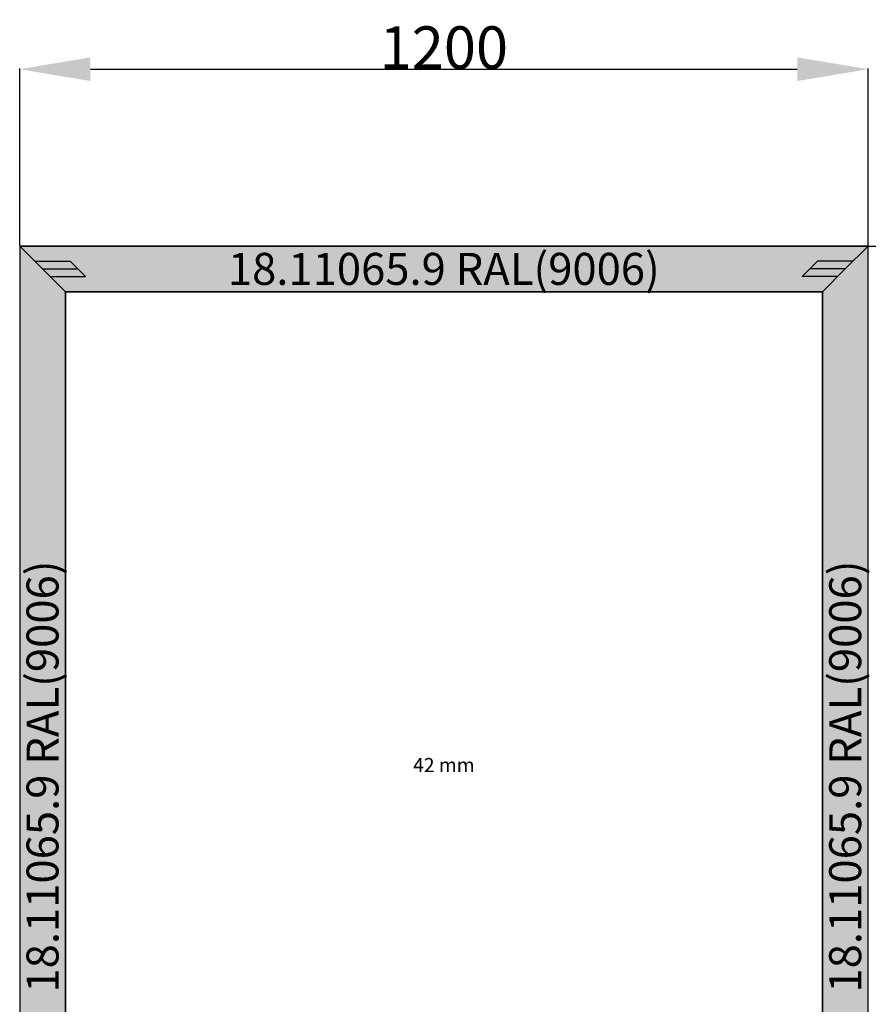
# Model space of a CAD drawing. Units: millimetres. Extents: x -12 to 1801, y -2251 to -50.
# Drawn here: x 0 to 1200, y -1442 to -50 of the extents above; entities that cross this region are included whole.
import ezdxf
from ezdxf.enums import TextEntityAlignment as Align

# ---------------------------------------------------------------- set-up
doc = ezdxf.new("R2010")
doc.units = ezdxf.units.MM
doc.header["$PDMODE"] = 3
doc.header["$PDSIZE"] = -0.5
for name, color, linetype in [('ConDim', 3, 'Continuous'), ('ConGlass', 4, 'Continuous'), ('ConGlassText', 3, 'Continuous'), ('ConProfileOther', 7, 'Continuous'), ('ConProfileText', 8, 'Continuous')]:
    doc.layers.add(name, color=color, linetype=linetype)
doc.layers.add('ConProfile', color=7, linetype='Continuous', lineweight=30, true_color=0x000000)
doc.styles.get("Standard").update_dxf_attribs({"font": 'complex.shx', "height": 60})
doc.dimstyles.new('Construction', dxfattribs={"dimtxt": 70, "dimasz": 100, "dimexe": 1.25, "dimexo": 0.625, "dimtad": 1, "dimdec": 0, "dimtxsty": 'Standard', "dimcen": 2.5, "dimclrd": 256, "dimclre": 256, "dimadec": 0, "dimazin": 2, "dimtfac": 1, "dimtdec": 4, "dimtofl": 0, "dimtmove": 0, "dimatfit": 3, "dimfxl": 1, "dimtolj": 1, "dimtzin": 0, "dimarcsym": 0})

# ---------------------------------------------------------------- blocks, each defined once
blk = doc.blocks.new('*D56')
at = {"layer": 'ConDim', "lineweight": -2}
for p, q in [((0, 0.6), (0, 251.2)), ((1200, 0.6), (1200, 251.2)), ((100, 250), (1100, 250))]:
    blk.add_line(p, q, dxfattribs=at)
at = {"layer": 'ConDim'}
for points in [[(100, 266.7), (100, 233.3), (0, 250)], [(1100, 233.3), (1100, 266.7), (1200, 250)]]:
    blk.add_solid(points, dxfattribs=at)
at = {"layer": 'Defpoints', "color": 0}
for p in [(1200, 250), (0, 0), (1200, 0)]:
    blk.add_point(p, dxfattribs=at)
at = {"layer": 'ConDim', "color": 0, "insert": (600, 280.6), "char_height": 60, "attachment_point": 5}
blk.add_mtext('\\A1;1200', dxfattribs=at)
blk = doc.blocks.new('*D57')
at = {"layer": 'ConDim', "lineweight": -2}
for p, q in [((0.6, 0), (1451.2, 0)), ((1450, -1400), (1450, -100)), ((0.6, -1500), (1451.2, -1500))]:
    blk.add_line(p, q, dxfattribs=at)
at = {"layer": 'ConDim'}
for points in [[(1466.7, -100), (1433.3, -100), (1450, 0)], [(1433.3, -1400), (1466.7, -1400), (1450, -1500)]]:
    blk.add_solid(points, dxfattribs=at)
at = {"layer": 'Defpoints', "color": 0}
for p in [(0, 0), (1450, 0), (0, -1500)]:
    blk.add_point(p, dxfattribs=at)
at = {"layer": 'ConDim', "color": 0, "insert": (1419.4, -750), "char_height": 60, "attachment_point": 5, "rotation": 90}
blk.add_mtext('\\A1;1500', dxfattribs=at)
blk = doc.blocks.new('*D34')
at = {"layer": 'ConDim', "lineweight": -2}
for p, q in [((0, -369.4), (0, -118.8)), ((100, -120), (1100, -120)), ((1200, -369.4), (1200, -118.8))]:
    blk.add_line(p, q, dxfattribs=at)
at = {"layer": 'ConDim'}
for points in [[(100, -103.3), (100, -136.7), (0, -120)], [(1100, -136.7), (1100, -103.3), (1200, -120)]]:
    blk.add_solid(points, dxfattribs=at)
at = {"layer": 'Defpoints', "color": 0}
for p in [(1200, -120), (0, -370), (1200, -370)]:
    blk.add_point(p, dxfattribs=at)
at = {"layer": 'ConDim', "color": 0, "insert": (600, -89.4), "char_height": 60, "attachment_point": 5}
blk.add_mtext('\\A1;1200', dxfattribs=at)
blk = doc.blocks.new('*D35')
at = {"layer": 'ConDim', "lineweight": -2}
for p, q in [((0.6, -370), (1451.2, -370)), ((1450, -1770), (1450, -470)), ((0.6, -1870), (1451.2, -1870))]:
    blk.add_line(p, q, dxfattribs=at)
at = {"layer": 'ConDim'}
for points in [[(1466.7, -470), (1433.3, -470), (1450, -370)], [(1433.3, -1770), (1466.7, -1770), (1450, -1870)]]:
    blk.add_solid(points, dxfattribs=at)
at = {"layer": 'Defpoints', "color": 0}
for p in [(0, -370), (1450, -370), (0, -1870)]:
    blk.add_point(p, dxfattribs=at)
at = {"layer": 'ConDim', "color": 0, "insert": (1419.4, -1120), "char_height": 60, "attachment_point": 5, "rotation": 90}
blk.add_mtext('\\A1;1500', dxfattribs=at)
blk = doc.blocks.new('KON_2')
at = {"layer": 'ConProfile'}
for points in [[(1135.4, -64.6), (1167.7, -32.3), (1200, 0), (0, 0), (32.3, -32.3), (64.6, -64.6)], [(64.6, -64.6), (32.3, -32.3), (0, 0), (0, -1500), (32.3, -1467.7), (64.6, -1435.4)], [(1135.4, -1435.4), (1167.7, -1467.7), (1200, -1500), (1200, 0), (1167.7, -32.3), (1135.4, -64.6)]]:
    blk.add_hatch(color=256, dxfattribs=at).paths.add_polyline_path(points, flags=0)
at = {"layer": 'ConGlass'}
for p, q in [((1135.4, -64.6), (64.6, -64.6)), ((64.6, -64.6), (64.6, -1435.4)), ((1135.4, -1435.4), (1135.4, -64.6))]:
    blk.add_line(p, q, dxfattribs=at)
at = {"layer": 'ConProfile', "color": 7, "flags": 128}
for points in [[(1135.4, -64.6), (1167.7, -32.3), (1200, 0), (0, 0), (32.3, -32.3), (64.6, -64.6)], [(64.6, -64.6), (32.3, -32.3), (0, 0), (0, -1500), (32.3, -1467.7), (64.6, -1435.4)], [(1135.4, -1435.4), (1167.7, -1467.7), (1200, -1500), (1200, 0), (1167.7, -32.3), (1135.4, -64.6)]]:
    blk.add_lwpolyline(points, close=True, dxfattribs=at)
at = {"layer": 'ConProfileOther'}
for p, q in [((21.5, -21.5), (71.5, -21.5)), ((93.1, -43.1), (71.5, -21.5)), ((1128.5, -21.5), (1106.9, -43.1)), ((1178.5, -21.5), (1128.5, -21.5)), ((32.3, -32.3), (82.3, -32.3)), ((1167.7, -32.3), (1117.7, -32.3)), ((43.1, -43.1), (93.1, -43.1)), ((1156.9, -43.1), (1106.9, -43.1))]:
    blk.add_line(p, q, dxfattribs=at)
at = {"layer": 'ConGlassText', "insert": (600, -750), "char_height": 20, "width": 887.04, "attachment_point": 8}
blk.add_mtext('42 mm', dxfattribs=at)
at = {"layer": 'ConProfileText'}
blk.add_text('18.11065.9 RAL(9006)', height=45.22, dxfattribs=at).set_placement((600, -32.3), align=Align.MIDDLE_CENTER)
for p in [(32.3, -750), (1167.7, -750)]:
    blk.add_text('18.11065.9 RAL(9006)', height=45.22, rotation=90, dxfattribs=at).set_placement(p, align=Align.MIDDLE_CENTER)
at = {"layer": 'ConDim'}
dim = blk.add_linear_dim(base=(1200, 250), p1=(0, 0), p2=(1200, 0), text='1200', dimstyle='Construction', override={"dimpost": '<>'}, dxfattribs=at)
dim.commit()
dim.dimension.update_dxf_attribs({"geometry": '*D56', "text_midpoint": (600, 250), "dimtype": 160})
dim = blk.add_linear_dim(base=(1450, 0), p1=(0, -1500), p2=(0, 0), angle=90, text='1500', dimstyle='Construction', override={"dimpost": '<>'}, dxfattribs=at)
dim.commit()
dim.dimension.update_dxf_attribs({"geometry": '*D57', "text_midpoint": (1450, -750), "dimtype": 160})

msp = doc.modelspace()

# ---------------------------------------------------------------- hatches: boundary and pattern name
at = {"layer": 'ConProfile'}
for points in [[(1135.4, -434.6), (1167.7, -402.3), (1200, -370), (0, -370), (32.3, -402.3), (64.6, -434.6)], [(64.6, -434.6), (32.3, -402.3), (0, -370), (0, -1870), (32.3, -1837.7), (64.6, -1805.4)], [(1135.4, -1805.4), (1167.7, -1837.7), (1200, -1870), (1200, -370), (1167.7, -402.3), (1135.4, -434.6)]]:
    msp.add_hatch(color=256, dxfattribs=at).paths.add_polyline_path(points, flags=0)

# ---------------------------------------------------------------- linework, layer by layer
at = {"layer": 'ConGlass'}
for p, q in [((1135.4, -434.6), (64.6, -434.6)), ((64.6, -434.6), (64.6, -1805.4)), ((1135.4, -1805.4), (1135.4, -434.6))]:
    msp.add_line(p, q, dxfattribs=at)
at = {"layer": 'ConProfile', "color": 7, "flags": 128}
for points in [[(1135.4, -434.6), (1167.7, -402.3), (1200, -370), (0, -370), (32.3, -402.3), (64.6, -434.6)], [(64.6, -434.6), (32.3, -402.3), (0, -370), (0, -1870), (32.3, -1837.7), (64.6, -1805.4)], [(1135.4, -1805.4), (1167.7, -1837.7), (1200, -1870), (1200, -370), (1167.7, -402.3), (1135.4, -434.6)]]:
    msp.add_lwpolyline(points, close=True, dxfattribs=at)
at = {"layer": 'ConProfileOther'}
for p, q in [((21.53, -391.53), (71.53, -391.53)), ((32.3, -402.3), (82.3, -402.3)), ((93.07, -413.07), (71.53, -391.53)), ((1128.47, -391.53), (1106.93, -413.07)), ((1167.7, -402.3), (1117.7, -402.3)), ((1178.47, -391.53), (1128.47, -391.53)), ((43.07, -413.07), (93.07, -413.07)), ((1156.93, -413.07), (1106.93, -413.07))]:
    msp.add_line(p, q, dxfattribs=at)

# ---------------------------------------------------------------- block references
msp.add_blockref('KON_2', (0, -370))

# ---------------------------------------------------------------- texts
at = {"layer": 'ConGlassText', "insert": (600, -1120), "char_height": 20, "width": 887.04, "attachment_point": 8}
msp.add_mtext('42 mm', dxfattribs=at)
at = {"layer": 'ConProfileText'}
msp.add_text('18.11065.9 RAL(9006)', height=45.22, dxfattribs=at).set_placement((600, -402.3), align=Align.MIDDLE_CENTER)
for p in [(32.3, -1120), (1167.7, -1120)]:
    msp.add_text('18.11065.9 RAL(9006)', height=45.22, rotation=90, dxfattribs=at).set_placement(p, align=Align.MIDDLE_CENTER)

# ---------------------------------------------------------------- dimensions: what is measured, and where the dimension line sits
at = {"layer": 'ConDim'}
dim = msp.add_linear_dim(base=(1200, -120), p1=(0, -370), p2=(1200, -370), text='1200', dimstyle='Construction', override={"dimpost": '<>'}, dxfattribs=at)
dim.commit()
dim.dimension.update_dxf_attribs({"geometry": '*D34', "text_midpoint": (600, -120), "dimtype": 160})
dim = msp.add_linear_dim(base=(1450, -370), p1=(0, -1870), p2=(0, -370), angle=90, text='1500', dimstyle='Construction', override={"dimpost": '<>'}, dxfattribs=at)
dim.commit()
dim.dimension.update_dxf_attribs({"geometry": '*D35', "text_midpoint": (1450, -1120), "dimtype": 160})

doc.saveas('drawing.dxf')
